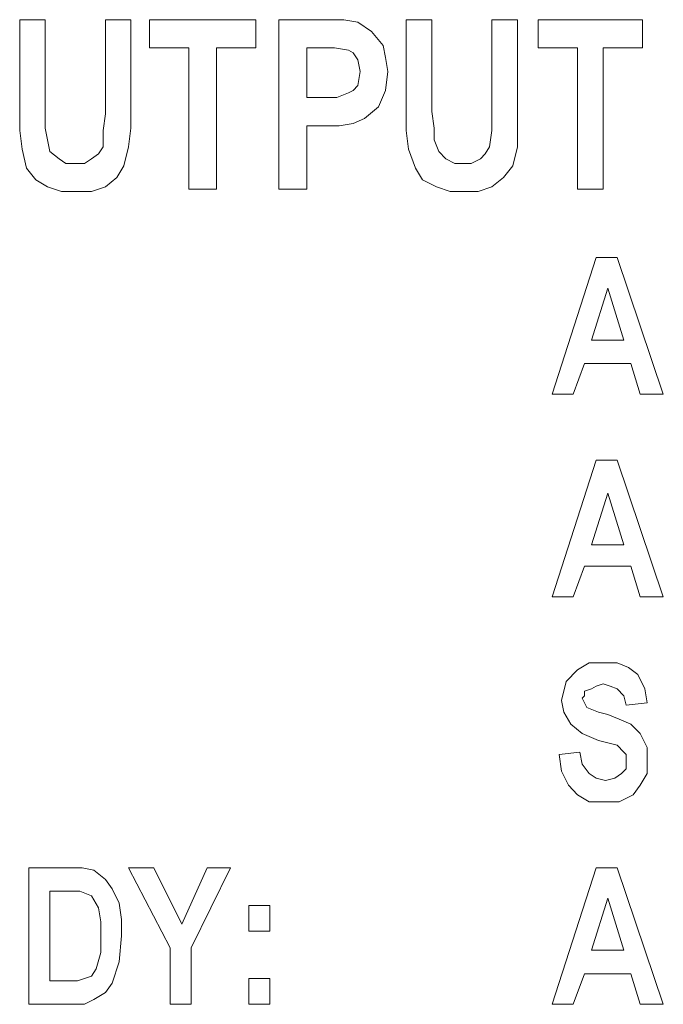
# Model space of a CAD drawing. Units: inches. Extents: x 0.55 to 2.06, y 0.2 to 1.85.
# Drawn here: x 1.08 to 1.11, y 1.1 to 1.14 of the extents above; entities that cross this region are included whole.
import ezdxf

# ---------------------------------------------------------------- set-up
doc = ezdxf.new("R2010")
doc.units = ezdxf.units.IN
doc.header["$MEASUREMENT"] = 0
doc.layers.add('Layer 1', color=7, linetype='Continuous', lineweight=0)

# ---------------------------------------------------------------- blocks, each defined once
blk = doc.blocks.new('Block_0')
at = {"layer": 'Layer 1', "color": 18, "lineweight": 0, "true_color": 0x000000}
for points in [[(1.084882, 1.139334), (1.084882, 1.139334), (1.084882, 1.143522), (1.084882, 1.143522)], [(1.084882, 1.143522), (1.084882, 1.143522), (1.086074, 1.143522), (1.086074, 1.143522)], [(1.086074, 1.143522), (1.086074, 1.143522), (1.086074, 1.139224), (1.086074, 1.139224)], [(1.088889, 1.143522), (1.088889, 1.143522), (1.09008, 1.143522), (1.09008, 1.143522)], [(1.088889, 1.139114), (1.088889, 1.139114), (1.088889, 1.143522), (1.088889, 1.143522)], [(1.09008, 1.143522), (1.09008, 1.143522), (1.09008, 1.139334), (1.09008, 1.139334)], [(1.090946, 1.143522), (1.090946, 1.143522), (1.095927, 1.143522), (1.095927, 1.143522)], [(1.090946, 1.142199), (1.090946, 1.142199), (1.090946, 1.143522), (1.090946, 1.143522)], [(1.095927, 1.143522), (1.095927, 1.143522), (1.095927, 1.142199), (1.095927, 1.142199)], [(1.09701, 1.143522), (1.09701, 1.143522), (1.099175, 1.143522), (1.099175, 1.143522)], [(1.09701, 1.135588), (1.09701, 1.135588), (1.09701, 1.143522), (1.09701, 1.143522)], [(1.102965, 1.139334), (1.102965, 1.139334), (1.102965, 1.143522), (1.102965, 1.143522)], [(1.102965, 1.143522), (1.102965, 1.143522), (1.104156, 1.143522), (1.104156, 1.143522)], [(1.104156, 1.143522), (1.104156, 1.143522), (1.104156, 1.139224), (1.104156, 1.139224)], [(1.106972, 1.143522), (1.106972, 1.143522), (1.108163, 1.143522), (1.108163, 1.143522)], [(1.106972, 1.139114), (1.106972, 1.139114), (1.106972, 1.143522), (1.106972, 1.143522)], [(1.108163, 1.143522), (1.108163, 1.143522), (1.108163, 1.139334), (1.108163, 1.139334)], [(1.109137, 1.142199), (1.109137, 1.142199), (1.109137, 1.143522), (1.109137, 1.143522)], [(1.109137, 1.143522), (1.109137, 1.143522), (1.11401, 1.143522), (1.11401, 1.143522)], [(1.11401, 1.143522), (1.11401, 1.143522), (1.11401, 1.142199), (1.11401, 1.142199)], [(1.092787, 1.142199), (1.092787, 1.142199), (1.090946, 1.142199), (1.090946, 1.142199)], [(1.092787, 1.135588), (1.092787, 1.135588), (1.092787, 1.142199), (1.092787, 1.142199)], [(1.094086, 1.142199), (1.094086, 1.142199), (1.094086, 1.135588), (1.094086, 1.135588)], [(1.095927, 1.142199), (1.095927, 1.142199), (1.094086, 1.142199), (1.094086, 1.142199)], [(1.098309, 1.142199), (1.098309, 1.142199), (1.098309, 1.139885), (1.098309, 1.139885)], [(1.098959, 1.142199), (1.098959, 1.142199), (1.098309, 1.142199), (1.098309, 1.142199)], [(1.110978, 1.142199), (1.110978, 1.142199), (1.109137, 1.142199), (1.109137, 1.142199)], [(1.110978, 1.135588), (1.110978, 1.135588), (1.110978, 1.142199), (1.110978, 1.142199)], [(1.112169, 1.142199), (1.112169, 1.142199), (1.112169, 1.135588), (1.112169, 1.135588)], [(1.11401, 1.142199), (1.11401, 1.142199), (1.112169, 1.142199), (1.112169, 1.142199)], [(1.098309, 1.139885), (1.098309, 1.139885), (1.099067, 1.139885), (1.099067, 1.139885)], [(1.098309, 1.138563), (1.098309, 1.138563), (1.098309, 1.135588), (1.098309, 1.135588)], [(1.099175, 1.138563), (1.099175, 1.138563), (1.098309, 1.138563), (1.098309, 1.138563)], [(1.094086, 1.135588), (1.094086, 1.135588), (1.092787, 1.135588), (1.092787, 1.135588)], [(1.098309, 1.135588), (1.098309, 1.135588), (1.09701, 1.135588), (1.09701, 1.135588)], [(1.112169, 1.135588), (1.112169, 1.135588), (1.110978, 1.135588), (1.110978, 1.135588)], [(1.109787, 1.126001), (1.109787, 1.126001), (1.111844, 1.132392), (1.111844, 1.132392)], [(1.111844, 1.132392), (1.111844, 1.132392), (1.112819, 1.132392), (1.112819, 1.132392)], [(1.112819, 1.132392), (1.112819, 1.132392), (1.114984, 1.126001), (1.114984, 1.126001)], [(1.112386, 1.130959), (1.112386, 1.130959), (1.111628, 1.128535), (1.111628, 1.128535)], [(1.113144, 1.128535), (1.113144, 1.128535), (1.112386, 1.130959), (1.112386, 1.130959)], [(1.111628, 1.128535), (1.111628, 1.128535), (1.113144, 1.128535), (1.113144, 1.128535)], [(1.111303, 1.127433), (1.111303, 1.127433), (1.110761, 1.126001), (1.110761, 1.126001)], [(1.113468, 1.127433), (1.113468, 1.127433), (1.111303, 1.127433), (1.111303, 1.127433)], [(1.113901, 1.126001), (1.113901, 1.126001), (1.113468, 1.127433), (1.113468, 1.127433)], [(1.110761, 1.126001), (1.110761, 1.126001), (1.109787, 1.126001), (1.109787, 1.126001)], [(1.114984, 1.126001), (1.114984, 1.126001), (1.113901, 1.126001), (1.113901, 1.126001)], [(1.109787, 1.116524), (1.109787, 1.116524), (1.111844, 1.122915), (1.111844, 1.122915)], [(1.111844, 1.122915), (1.111844, 1.122915), (1.112819, 1.122915), (1.112819, 1.122915)], [(1.112819, 1.122915), (1.112819, 1.122915), (1.114984, 1.116524), (1.114984, 1.116524)], [(1.112386, 1.121372), (1.112386, 1.121372), (1.111628, 1.118948), (1.111628, 1.118948)], [(1.113144, 1.118948), (1.113144, 1.118948), (1.112386, 1.121372), (1.112386, 1.121372)], [(1.111628, 1.118948), (1.111628, 1.118948), (1.113144, 1.118948), (1.113144, 1.118948)], [(1.111303, 1.117956), (1.111303, 1.117956), (1.110761, 1.116524), (1.110761, 1.116524)], [(1.113468, 1.117956), (1.113468, 1.117956), (1.111303, 1.117956), (1.111303, 1.117956)], [(1.113901, 1.116524), (1.113901, 1.116524), (1.113468, 1.117956), (1.113468, 1.117956)], [(1.110761, 1.116524), (1.110761, 1.116524), (1.109787, 1.116524), (1.109787, 1.116524)], [(1.114984, 1.116524), (1.114984, 1.116524), (1.113901, 1.116524), (1.113901, 1.116524)], [(1.114226, 1.111565), (1.114226, 1.111565), (1.113252, 1.111455), (1.113252, 1.111455)], [(1.110112, 1.109141), (1.110112, 1.109141), (1.111086, 1.109251), (1.111086, 1.109251)], [(1.085316, 1.09746), (1.085316, 1.09746), (1.085316, 1.103851), (1.085316, 1.103851)], [(1.085316, 1.103851), (1.085316, 1.103851), (1.087265, 1.103851), (1.087265, 1.103851)], [(1.091921, 1.100105), (1.091921, 1.100105), (1.089972, 1.103851), (1.089972, 1.103851)], [(1.089972, 1.103851), (1.089972, 1.103851), (1.091163, 1.103851), (1.091163, 1.103851)], [(1.091163, 1.103851), (1.091163, 1.103851), (1.092462, 1.101207), (1.092462, 1.101207)], [(1.092462, 1.101207), (1.092462, 1.101207), (1.093653, 1.103851), (1.093653, 1.103851)], [(1.094736, 1.103851), (1.094736, 1.103851), (1.092895, 1.100105), (1.092895, 1.100105)], [(1.093653, 1.103851), (1.093653, 1.103851), (1.094736, 1.103851), (1.094736, 1.103851)], [(1.109787, 1.09746), (1.109787, 1.09746), (1.111844, 1.103851), (1.111844, 1.103851)], [(1.111844, 1.103851), (1.111844, 1.103851), (1.112819, 1.103851), (1.112819, 1.103851)], [(1.112819, 1.103851), (1.112819, 1.103851), (1.114984, 1.09746), (1.114984, 1.09746)], [(1.08629, 1.102749), (1.08629, 1.102749), (1.08629, 1.098562), (1.08629, 1.098562)], [(1.086831, 1.102749), (1.086831, 1.102749), (1.08629, 1.102749), (1.08629, 1.102749)], [(1.112386, 1.102419), (1.112386, 1.102419), (1.111628, 1.099994), (1.111628, 1.099994)], [(1.113144, 1.099994), (1.113144, 1.099994), (1.112386, 1.102419), (1.112386, 1.102419)], [(1.095602, 1.102088), (1.095602, 1.102088), (1.096577, 1.102088), (1.096577, 1.102088)], [(1.095602, 1.100876), (1.095602, 1.100876), (1.095602, 1.102088), (1.095602, 1.102088)], [(1.096577, 1.102088), (1.096577, 1.102088), (1.096577, 1.100876), (1.096577, 1.100876)], [(1.096577, 1.100876), (1.096577, 1.100876), (1.095602, 1.100876), (1.095602, 1.100876)], [(1.091921, 1.09746), (1.091921, 1.09746), (1.091921, 1.100105), (1.091921, 1.100105)], [(1.092895, 1.100105), (1.092895, 1.100105), (1.092895, 1.09746), (1.092895, 1.09746)], [(1.111628, 1.099994), (1.111628, 1.099994), (1.113144, 1.099994), (1.113144, 1.099994)], [(1.095602, 1.098672), (1.095602, 1.098672), (1.096577, 1.098672), (1.096577, 1.098672)], [(1.095602, 1.09746), (1.095602, 1.09746), (1.095602, 1.098672), (1.095602, 1.098672)], [(1.096577, 1.098672), (1.096577, 1.098672), (1.096577, 1.09746), (1.096577, 1.09746)], [(1.111303, 1.098892), (1.111303, 1.098892), (1.110761, 1.09746), (1.110761, 1.09746)], [(1.113468, 1.098892), (1.113468, 1.098892), (1.111303, 1.098892), (1.111303, 1.098892)], [(1.113901, 1.09746), (1.113901, 1.09746), (1.113468, 1.098892), (1.113468, 1.098892)], [(1.08629, 1.098562), (1.08629, 1.098562), (1.087156, 1.098562), (1.087156, 1.098562)], [(1.087265, 1.09746), (1.087265, 1.09746), (1.085316, 1.09746), (1.085316, 1.09746)], [(1.092895, 1.09746), (1.092895, 1.09746), (1.091921, 1.09746), (1.091921, 1.09746)], [(1.096577, 1.09746), (1.096577, 1.09746), (1.095602, 1.09746), (1.095602, 1.09746)], [(1.110761, 1.09746), (1.110761, 1.09746), (1.109787, 1.09746), (1.109787, 1.09746)], [(1.114984, 1.09746), (1.114984, 1.09746), (1.113901, 1.09746), (1.113901, 1.09746)]]:
    blk.add_open_spline(points, degree=3, dxfattribs=at)
for points, knots in [([(1.099175, 1.143522), (1.099175, 1.143522), (1.100042, 1.143522), (1.100042, 1.143522), (1.100042, 1.143522), (1.100691, 1.143412), (1.100691, 1.143412)], [0, 0, 0, 0, 1, 1, 1, 2, 2, 2, 2]), ([(1.100691, 1.143412), (1.100691, 1.143412), (1.101341, 1.142971), (1.101341, 1.142971), (1.101341, 1.142971), (1.101882, 1.14231), (1.101882, 1.14231), (1.101882, 1.14231), (1.101991, 1.141759), (1.101991, 1.141759), (1.101991, 1.141759), (1.102099, 1.141097), (1.102099, 1.141097)], [0, 0, 0, 0, 1, 1, 1, 2, 2, 2, 3, 3, 3, 4, 4, 4, 4]), ([(1.1008, 1.141097), (1.1008, 1.141097), (1.100691, 1.141648), (1.100691, 1.141648), (1.100691, 1.141648), (1.100475, 1.141979), (1.100475, 1.141979), (1.100475, 1.141979), (1.100258, 1.142089), (1.100258, 1.142089), (1.100258, 1.142089), (1.099608, 1.142199), (1.099608, 1.142199), (1.099608, 1.142199), (1.098959, 1.142199), (1.098959, 1.142199)], [0, 0, 0, 0, 1, 1, 1, 2, 2, 2, 3, 3, 3, 4, 4, 4, 5, 5, 5, 5]), ([(1.099067, 1.139885), (1.099067, 1.139885), (1.099717, 1.139885), (1.099717, 1.139885), (1.099717, 1.139885), (1.100258, 1.140106), (1.100258, 1.140106), (1.100258, 1.140106), (1.100475, 1.140216), (1.100475, 1.140216), (1.100475, 1.140216), (1.100691, 1.140436), (1.100691, 1.140436), (1.100691, 1.140436), (1.1008, 1.141097), (1.1008, 1.141097)], [0, 0, 0, 0, 1, 1, 1, 2, 2, 2, 3, 3, 3, 4, 4, 4, 5, 5, 5, 5]), ([(1.102099, 1.141097), (1.102099, 1.141097), (1.101991, 1.140216), (1.101991, 1.140216), (1.101991, 1.140216), (1.101666, 1.139445), (1.101666, 1.139445), (1.101666, 1.139445), (1.101016, 1.138894), (1.101016, 1.138894), (1.101016, 1.138894), (1.100475, 1.138673), (1.100475, 1.138673), (1.100475, 1.138673), (1.099825, 1.138563), (1.099825, 1.138563), (1.099825, 1.138563), (1.099175, 1.138563), (1.099175, 1.138563)], [0, 0, 0, 0, 1, 1, 1, 2, 2, 2, 3, 3, 3, 4, 4, 4, 5, 5, 5, 6, 6, 6, 6]), ([(1.087589, 1.135477), (1.087589, 1.135477), (1.086831, 1.135477), (1.086831, 1.135477), (1.086831, 1.135477), (1.086182, 1.135698), (1.086182, 1.135698), (1.086182, 1.135698), (1.08564, 1.136028), (1.08564, 1.136028), (1.08564, 1.136028), (1.085207, 1.136579), (1.085207, 1.136579), (1.085207, 1.136579), (1.084991, 1.137461), (1.084991, 1.137461), (1.084991, 1.137461), (1.084882, 1.138343), (1.084882, 1.138343), (1.084882, 1.138343), (1.084882, 1.139334), (1.084882, 1.139334)], [0, 0, 0, 0, 1, 1, 1, 2, 2, 2, 3, 3, 3, 4, 4, 4, 5, 5, 5, 6, 6, 6, 7, 7, 7, 7]), ([(1.086074, 1.139224), (1.086074, 1.139224), (1.086074, 1.138453), (1.086074, 1.138453), (1.086074, 1.138453), (1.086182, 1.137902), (1.086182, 1.137902)], [0, 0, 0, 0, 1, 1, 1, 2, 2, 2, 2]), ([(1.087481, 1.1368), (1.087481, 1.1368), (1.087914, 1.1368), (1.087914, 1.1368), (1.087914, 1.1368), (1.088239, 1.13702), (1.088239, 1.13702), (1.088239, 1.13702), (1.088564, 1.137241), (1.088564, 1.137241), (1.088564, 1.137241), (1.088781, 1.137571), (1.088781, 1.137571), (1.088781, 1.137571), (1.088781, 1.138343), (1.088781, 1.138343), (1.088781, 1.138343), (1.088889, 1.139114), (1.088889, 1.139114)], [0, 0, 0, 0, 1, 1, 1, 2, 2, 2, 3, 3, 3, 4, 4, 4, 5, 5, 5, 6, 6, 6, 6]), ([(1.09008, 1.139334), (1.09008, 1.139334), (1.09008, 1.138453), (1.09008, 1.138453), (1.09008, 1.138453), (1.089972, 1.137571), (1.089972, 1.137571), (1.089972, 1.137571), (1.089755, 1.13669), (1.089755, 1.13669), (1.089755, 1.13669), (1.08943, 1.136139), (1.08943, 1.136139), (1.08943, 1.136139), (1.088889, 1.135698), (1.088889, 1.135698), (1.088889, 1.135698), (1.088239, 1.135477), (1.088239, 1.135477), (1.088239, 1.135477), (1.087589, 1.135477), (1.087589, 1.135477)], [0, 0, 0, 0, 1, 1, 1, 2, 2, 2, 3, 3, 3, 4, 4, 4, 5, 5, 5, 6, 6, 6, 7, 7, 7, 7]), ([(1.105672, 1.135477), (1.105672, 1.135477), (1.105023, 1.135477), (1.105023, 1.135477), (1.105023, 1.135477), (1.104373, 1.135698), (1.104373, 1.135698), (1.104373, 1.135698), (1.103723, 1.136028), (1.103723, 1.136028), (1.103723, 1.136028), (1.103398, 1.136579), (1.103398, 1.136579), (1.103398, 1.136579), (1.103073, 1.137461), (1.103073, 1.137461), (1.103073, 1.137461), (1.102965, 1.138343), (1.102965, 1.138343), (1.102965, 1.138343), (1.102965, 1.139334), (1.102965, 1.139334)], [0, 0, 0, 0, 1, 1, 1, 2, 2, 2, 3, 3, 3, 4, 4, 4, 5, 5, 5, 6, 6, 6, 7, 7, 7, 7]), ([(1.104156, 1.139224), (1.104156, 1.139224), (1.104265, 1.138453), (1.104265, 1.138453), (1.104265, 1.138453), (1.104265, 1.137902), (1.104265, 1.137902)], [0, 0, 0, 0, 1, 1, 1, 2, 2, 2, 2]), ([(1.108163, 1.139334), (1.108163, 1.139334), (1.108163, 1.138453), (1.108163, 1.138453), (1.108163, 1.138453), (1.108163, 1.137571), (1.108163, 1.137571), (1.108163, 1.137571), (1.107946, 1.13669), (1.107946, 1.13669), (1.107946, 1.13669), (1.107513, 1.136139), (1.107513, 1.136139), (1.107513, 1.136139), (1.106972, 1.135698), (1.106972, 1.135698), (1.106972, 1.135698), (1.106322, 1.135477), (1.106322, 1.135477), (1.106322, 1.135477), (1.105672, 1.135477), (1.105672, 1.135477)], [0, 0, 0, 0, 1, 1, 1, 2, 2, 2, 3, 3, 3, 4, 4, 4, 5, 5, 5, 6, 6, 6, 7, 7, 7, 7]), ([(1.105672, 1.1368), (1.105672, 1.1368), (1.105997, 1.1368), (1.105997, 1.1368), (1.105997, 1.1368), (1.10643, 1.13702), (1.10643, 1.13702), (1.10643, 1.13702), (1.106647, 1.137241), (1.106647, 1.137241), (1.106647, 1.137241), (1.106863, 1.137571), (1.106863, 1.137571), (1.106863, 1.137571), (1.106972, 1.138343), (1.106972, 1.138343), (1.106972, 1.138343), (1.106972, 1.139114), (1.106972, 1.139114)], [0, 0, 0, 0, 1, 1, 1, 2, 2, 2, 3, 3, 3, 4, 4, 4, 5, 5, 5, 6, 6, 6, 6]), ([(1.086182, 1.137902), (1.086182, 1.137902), (1.08629, 1.137351), (1.08629, 1.137351), (1.08629, 1.137351), (1.086723, 1.13702), (1.086723, 1.13702), (1.086723, 1.13702), (1.087048, 1.1368), (1.087048, 1.1368), (1.087048, 1.1368), (1.087481, 1.1368), (1.087481, 1.1368)], [0, 0, 0, 0, 1, 1, 1, 2, 2, 2, 3, 3, 3, 4, 4, 4, 4]), ([(1.104265, 1.137902), (1.104265, 1.137902), (1.104481, 1.137351), (1.104481, 1.137351), (1.104481, 1.137351), (1.104806, 1.13702), (1.104806, 1.13702), (1.104806, 1.13702), (1.105239, 1.1368), (1.105239, 1.1368), (1.105239, 1.1368), (1.105672, 1.1368), (1.105672, 1.1368)], [0, 0, 0, 0, 1, 1, 1, 2, 2, 2, 3, 3, 3, 4, 4, 4, 4]), ([(1.11022, 1.111675), (1.11022, 1.111675), (1.110437, 1.112557), (1.110437, 1.112557), (1.110437, 1.112557), (1.110978, 1.113108), (1.110978, 1.113108), (1.110978, 1.113108), (1.111519, 1.113438), (1.111519, 1.113438), (1.111519, 1.113438), (1.112169, 1.113438), (1.112169, 1.113438)], [0, 0, 0, 0, 1, 1, 1, 2, 2, 2, 3, 3, 3, 4, 4, 4, 4]), ([(1.112169, 1.113438), (1.112169, 1.113438), (1.112819, 1.113438), (1.112819, 1.113438), (1.112819, 1.113438), (1.11336, 1.113218), (1.11336, 1.113218), (1.11336, 1.113218), (1.113793, 1.112887), (1.113793, 1.112887), (1.113793, 1.112887), (1.114118, 1.112226), (1.114118, 1.112226), (1.114118, 1.112226), (1.114226, 1.111565), (1.114226, 1.111565)], [0, 0, 0, 0, 1, 1, 1, 2, 2, 2, 3, 3, 3, 4, 4, 4, 5, 5, 5, 5]), ([(1.112169, 1.112447), (1.112169, 1.112447), (1.111844, 1.112336), (1.111844, 1.112336), (1.111844, 1.112336), (1.111628, 1.112226), (1.111628, 1.112226), (1.111628, 1.112226), (1.111303, 1.112116), (1.111303, 1.112116), (1.111303, 1.112116), (1.111303, 1.111896), (1.111303, 1.111896), (1.111303, 1.111896), (1.111194, 1.111785), (1.111194, 1.111785)], [0, 0, 0, 0, 1, 1, 1, 2, 2, 2, 3, 3, 3, 4, 4, 4, 5, 5, 5, 5]), ([(1.113252, 1.111455), (1.113252, 1.111455), (1.113144, 1.111896), (1.113144, 1.111896), (1.113144, 1.111896), (1.112819, 1.112226), (1.112819, 1.112226), (1.112819, 1.112226), (1.112494, 1.112336), (1.112494, 1.112336), (1.112494, 1.112336), (1.112169, 1.112447), (1.112169, 1.112447)], [0, 0, 0, 0, 1, 1, 1, 2, 2, 2, 3, 3, 3, 4, 4, 4, 4]), ([(1.111952, 1.109802), (1.111952, 1.109802), (1.111194, 1.110132), (1.111194, 1.110132), (1.111194, 1.110132), (1.110653, 1.110573), (1.110653, 1.110573), (1.110653, 1.110573), (1.110328, 1.111124), (1.110328, 1.111124), (1.110328, 1.111124), (1.11022, 1.111675), (1.11022, 1.111675)], [0, 0, 0, 0, 1, 1, 1, 2, 2, 2, 3, 3, 3, 4, 4, 4, 4]), ([(1.111194, 1.111785), (1.111194, 1.111785), (1.111303, 1.111565), (1.111303, 1.111565), (1.111303, 1.111565), (1.111411, 1.111345), (1.111411, 1.111345)], [0, 0, 0, 0, 1, 1, 1, 2, 2, 2, 2]), ([(1.111411, 1.111345), (1.111411, 1.111345), (1.111952, 1.111124), (1.111952, 1.111124), (1.111952, 1.111124), (1.112386, 1.111014), (1.112386, 1.111014)], [0, 0, 0, 0, 1, 1, 1, 2, 2, 2, 2]), ([(1.112386, 1.111014), (1.112386, 1.111014), (1.112927, 1.110794), (1.112927, 1.110794), (1.112927, 1.110794), (1.113468, 1.110573), (1.113468, 1.110573), (1.113468, 1.110573), (1.113901, 1.110132), (1.113901, 1.110132), (1.113901, 1.110132), (1.114226, 1.109471), (1.114226, 1.109471), (1.114226, 1.109471), (1.114226, 1.10881), (1.114226, 1.10881)], [0, 0, 0, 0, 1, 1, 1, 2, 2, 2, 3, 3, 3, 4, 4, 4, 5, 5, 5, 5]), ([(1.113252, 1.10881), (1.113252, 1.10881), (1.113252, 1.109141), (1.113252, 1.109141), (1.113252, 1.109141), (1.113144, 1.109251), (1.113144, 1.109251), (1.113144, 1.109251), (1.112819, 1.109581), (1.112819, 1.109581), (1.112819, 1.109581), (1.111952, 1.109802), (1.111952, 1.109802)], [0, 0, 0, 0, 1, 1, 1, 2, 2, 2, 3, 3, 3, 4, 4, 4, 4]), ([(1.111086, 1.109251), (1.111086, 1.109251), (1.111194, 1.1087), (1.111194, 1.1087), (1.111194, 1.1087), (1.111519, 1.108259), (1.111519, 1.108259), (1.111519, 1.108259), (1.111844, 1.108039), (1.111844, 1.108039), (1.111844, 1.108039), (1.112277, 1.107929), (1.112277, 1.107929)], [0, 0, 0, 0, 1, 1, 1, 2, 2, 2, 3, 3, 3, 4, 4, 4, 4]), ([(1.112169, 1.106937), (1.112169, 1.106937), (1.111519, 1.106937), (1.111519, 1.106937), (1.111519, 1.106937), (1.110978, 1.107267), (1.110978, 1.107267), (1.110978, 1.107267), (1.110545, 1.107708), (1.110545, 1.107708), (1.110545, 1.107708), (1.11022, 1.108369), (1.11022, 1.108369), (1.11022, 1.108369), (1.110112, 1.109141), (1.110112, 1.109141)], [0, 0, 0, 0, 1, 1, 1, 2, 2, 2, 3, 3, 3, 4, 4, 4, 5, 5, 5, 5]), ([(1.114226, 1.10881), (1.114226, 1.10881), (1.114226, 1.108259), (1.114226, 1.108259), (1.114226, 1.108259), (1.113901, 1.107708), (1.113901, 1.107708), (1.113901, 1.107708), (1.113577, 1.107267), (1.113577, 1.107267), (1.113577, 1.107267), (1.112927, 1.106937), (1.112927, 1.106937), (1.112927, 1.106937), (1.112169, 1.106937), (1.112169, 1.106937)], [0, 0, 0, 0, 1, 1, 1, 2, 2, 2, 3, 3, 3, 4, 4, 4, 5, 5, 5, 5]), ([(1.112277, 1.107929), (1.112277, 1.107929), (1.11271, 1.108039), (1.11271, 1.108039), (1.11271, 1.108039), (1.113035, 1.108259), (1.113035, 1.108259), (1.113035, 1.108259), (1.113252, 1.10848), (1.113252, 1.10848), (1.113252, 1.10848), (1.113252, 1.10881), (1.113252, 1.10881)], [0, 0, 0, 0, 1, 1, 1, 2, 2, 2, 3, 3, 3, 4, 4, 4, 4]), ([(1.087265, 1.103851), (1.087265, 1.103851), (1.087806, 1.103851), (1.087806, 1.103851), (1.087806, 1.103851), (1.088347, 1.103741), (1.088347, 1.103741), (1.088347, 1.103741), (1.088889, 1.1033), (1.088889, 1.1033), (1.088889, 1.1033), (1.089214, 1.10286), (1.089214, 1.10286), (1.089214, 1.10286), (1.089538, 1.102198), (1.089538, 1.102198), (1.089538, 1.102198), (1.089647, 1.101427), (1.089647, 1.101427), (1.089647, 1.101427), (1.089647, 1.100656), (1.089647, 1.100656)], [0, 0, 0, 0, 1, 1, 1, 2, 2, 2, 3, 3, 3, 4, 4, 4, 5, 5, 5, 6, 6, 6, 7, 7, 7, 7]), ([(1.087698, 1.102749), (1.087698, 1.102749), (1.087265, 1.102749), (1.087265, 1.102749), (1.087265, 1.102749), (1.086831, 1.102749), (1.086831, 1.102749)], [0, 0, 0, 0, 1, 1, 1, 2, 2, 2, 2]), ([(1.088672, 1.100656), (1.088672, 1.100656), (1.088672, 1.101317), (1.088672, 1.101317), (1.088672, 1.101317), (1.088564, 1.101978), (1.088564, 1.101978), (1.088564, 1.101978), (1.088239, 1.102529), (1.088239, 1.102529), (1.088239, 1.102529), (1.087698, 1.102749), (1.087698, 1.102749)], [0, 0, 0, 0, 1, 1, 1, 2, 2, 2, 3, 3, 3, 4, 4, 4, 4]), ([(1.087156, 1.098562), (1.087156, 1.098562), (1.087589, 1.098562), (1.087589, 1.098562), (1.087589, 1.098562), (1.087914, 1.098672), (1.087914, 1.098672), (1.087914, 1.098672), (1.088239, 1.098782), (1.088239, 1.098782), (1.088239, 1.098782), (1.088456, 1.099113), (1.088456, 1.099113), (1.088456, 1.099113), (1.088672, 1.099884), (1.088672, 1.099884), (1.088672, 1.099884), (1.088672, 1.100656), (1.088672, 1.100656)], [0, 0, 0, 0, 1, 1, 1, 2, 2, 2, 3, 3, 3, 4, 4, 4, 5, 5, 5, 6, 6, 6, 6]), ([(1.089647, 1.100656), (1.089647, 1.100656), (1.089538, 1.099443), (1.089538, 1.099443), (1.089538, 1.099443), (1.089214, 1.098452), (1.089214, 1.098452), (1.089214, 1.098452), (1.088889, 1.098011), (1.088889, 1.098011), (1.088889, 1.098011), (1.088347, 1.09768), (1.088347, 1.09768), (1.088347, 1.09768), (1.087914, 1.09746), (1.087914, 1.09746), (1.087914, 1.09746), (1.087265, 1.09746), (1.087265, 1.09746)], [0, 0, 0, 0, 1, 1, 1, 2, 2, 2, 3, 3, 3, 4, 4, 4, 5, 5, 5, 6, 6, 6, 6])]:
    blk.add_open_spline(points, degree=3, knots=knots, dxfattribs=at)

msp = doc.modelspace()

# ---------------------------------------------------------------- block references
at = {"layer": 'Layer 1'}
msp.add_blockref('Block_0', (0, 0), dxfattribs=at)

doc.saveas('drawing.dxf')
